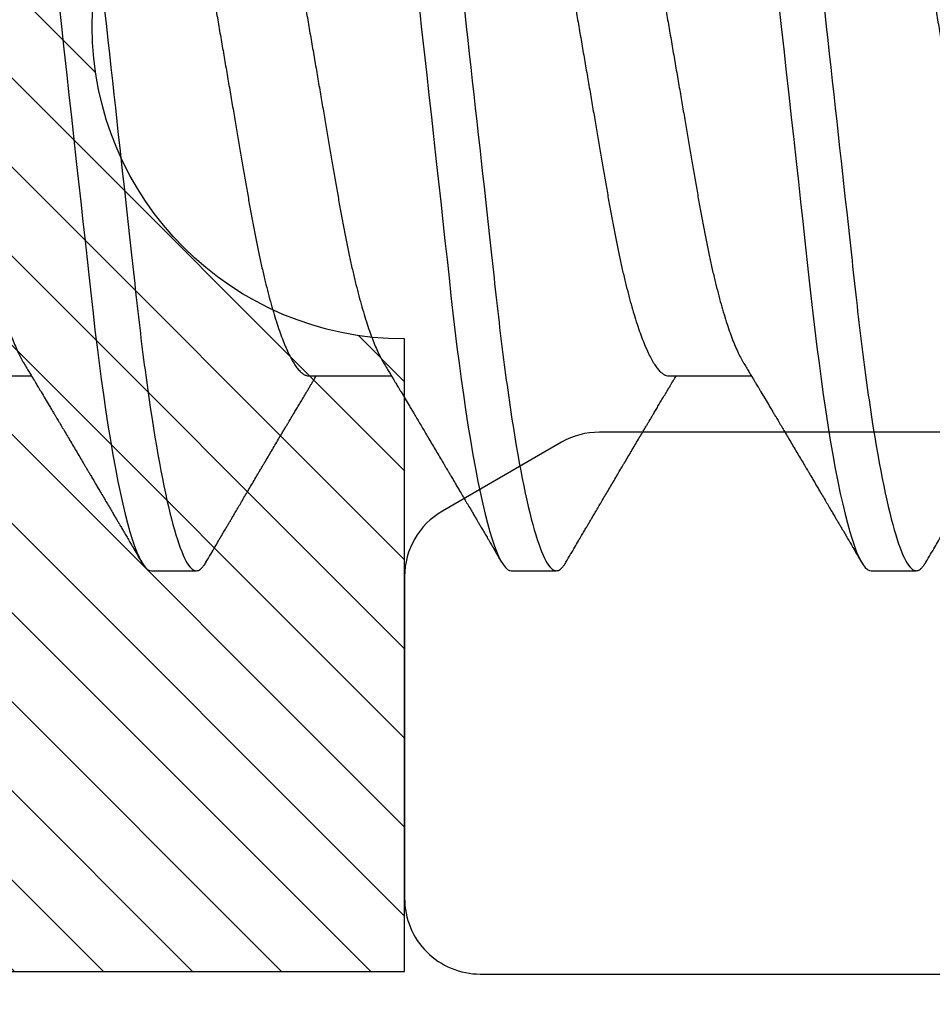
# Model space of a CAD drawing. Units: inches. Extents: x 0 to 386, y -1 to 43.
# Drawn here: x 3 to 3, y 2 to 2 of the extents above; entities that cross this region are included whole.
import ezdxf

# ---------------------------------------------------------------- set-up
doc = ezdxf.new("R2010")
doc.units = ezdxf.units.IN
doc.header["$LTSCALE"] = 0.25
doc.header["$MEASUREMENT"] = 0
for name, color, linetype in [('Arcadia-Dim', 4, 'Continuous'), ('Arcadia-Profile', 6, 'Continuous'), ('Arcadia-Shade', 8, 'Continuous')]:
    doc.layers.add(name, color=color, linetype=linetype)
doc.styles.get("Standard").update_dxf_attribs({"font": 'ARIALN.TTF'})
doc.dimstyles.new('Arcadia-2', dxfattribs={"dimscale": 2, "dimtxt": 0.0938, "dimasz": 0.0938, "dimexe": 0.0546, "dimexo": 0.0469, "dimgap": 0.0469, "dimtad": 0, "dimtih": 1, "dimdec": 4, "dimzin": 3, "dimdsep": 46, "dimlunit": 4, "dimtxsty": 'Standard', "dimblk": 'ARCHTICK', "dimcen": 0.0469, "dimdle": 0.0546, "dimclrd": 256, "dimclre": 256, "dimclrt": 256, "dimadec": 0, "dimazin": 0, "dimtfac": 0.75, "dimtdec": 4, "dimtix": 1, "dimtmove": 2, "dimatfit": 3, "dimfxl": 1, "dimtolj": 1, "dimtzin": 3, "dimlwd": -3, "dimlwe": -3, "dimarcsym": 0})

# ---------------------------------------------------------------- blocks, each defined once
blk = doc.blocks.new('*U14')
at = {"layer": 'Arcadia-Profile'}
for p, q in [((0.29357, -0.06934), (0.30997, -0.06934)), ((0.365, -0.06934), (0.3814, -0.06934)), ((0.43643, -0.06934), (0.45282, -0.06934)), ((0.33375, -0.108), (0.34268, -0.108)), ((0.40518, -0.108), (0.41411, -0.108)), ((0.47661, -0.108), (0.48554, -0.108))]:
    blk.add_line(p, q, dxfattribs=at)
at = {"layer": 'Arcadia-Profile', "flags": 128}
for points in [[(0.31543, 0.0042), (0.31589, 0), (0.31639, -0.00454), (0.31689, -0.00906), (0.31739, -0.01356), (0.31788, -0.01802), (0.31837, -0.02244), (0.31885, -0.0268), (0.31929, -0.03085), (0.31973, -0.03483), (0.32016, -0.03873), (0.32058, -0.04255), (0.32099, -0.04627), (0.32139, -0.0499), (0.32178, -0.05343), (0.32217, -0.05687), (0.32256, -0.06027), (0.32297, -0.06361), (0.32338, -0.06683), (0.3238, -0.06997), (0.32423, -0.07304), (0.32466, -0.07602), (0.32514, -0.07913), (0.32563, -0.08211), (0.32612, -0.08497), (0.32661, -0.08768), (0.32711, -0.09025), (0.32761, -0.09266), (0.32808, -0.09479), (0.32855, -0.09676), (0.32902, -0.09858), (0.32949, -0.10025), (0.32995, -0.10175), (0.33041, -0.10309), (0.33086, -0.10427), (0.3313, -0.10528), (0.33174, -0.10613), (0.33217, -0.10682), (0.33258, -0.10734), (0.33298, -0.10771), (0.33337, -0.10793), (0.33375, -0.108), (0.33375, -0.108)], [(0.38686, 0.0042), (0.38732, 0), (0.38782, -0.00454), (0.38832, -0.00906), (0.38882, -0.01356), (0.38931, -0.01802), (0.38979, -0.02244), (0.39028, -0.0268), (0.39072, -0.03085), (0.39116, -0.03483), (0.39159, -0.03873), (0.39201, -0.04255), (0.39242, -0.04627), (0.39282, -0.0499), (0.39321, -0.05343), (0.3936, -0.05687), (0.39399, -0.06027), (0.3944, -0.06361), (0.39481, -0.06683), (0.39523, -0.06997), (0.39566, -0.07304), (0.39609, -0.07602), (0.39657, -0.07913), (0.39706, -0.08211), (0.39755, -0.08497), (0.39804, -0.08768), (0.39854, -0.09025), (0.39904, -0.09266), (0.39951, -0.09479), (0.39998, -0.09676), (0.40045, -0.09858), (0.40092, -0.10025), (0.40138, -0.10175), (0.40183, -0.10309), (0.40229, -0.10427), (0.40273, -0.10528), (0.40317, -0.10613), (0.4036, -0.10682), (0.40401, -0.10734), (0.40441, -0.10771), (0.4048, -0.10793), (0.40518, -0.108), (0.40518, -0.108)], [(0.45829, 0.0042), (0.45875, 0), (0.45925, -0.00454), (0.45975, -0.00906), (0.46024, -0.01356), (0.46074, -0.01802), (0.46122, -0.02244), (0.4617, -0.0268), (0.46215, -0.03085), (0.46259, -0.03483), (0.46302, -0.03873), (0.46344, -0.04255), (0.46385, -0.04627), (0.46425, -0.0499), (0.46464, -0.05343), (0.46502, -0.05687), (0.46542, -0.06027), (0.46583, -0.06361), (0.46624, -0.06683), (0.46666, -0.06997), (0.46709, -0.07304), (0.46752, -0.07602), (0.468, -0.07913), (0.46848, -0.08211), (0.46897, -0.08497), (0.46947, -0.08768), (0.46997, -0.09025), (0.47047, -0.09266), (0.47094, -0.09479), (0.47141, -0.09676), (0.47188, -0.09858), (0.47234, -0.10025), (0.47281, -0.10175), (0.47326, -0.10309), (0.47371, -0.10427), (0.47416, -0.10528), (0.4746, -0.10613), (0.47502, -0.10682), (0.47543, -0.10734), (0.47584, -0.10771), (0.47623, -0.10793), (0.47661, -0.108), (0.47661, -0.108)]]:
    blk.add_lwpolyline(points, dxfattribs=at)
at = {"layer": 'Arcadia-Profile'}
for points, knots in [([(0.30696, 0.108), (0.30825, 0.108), (0.30976, 0.10537), (0.3129, 0.09442), (0.31454, 0.08611), (0.31681, 0.07097), (0.31753, 0.06549), (0.31889, 0.05407), (0.31952, 0.04814), (0.32164, 0.02889), (0.32323, 0.01447), (0.32642, -0.01447), (0.32801, -0.02889), (0.33013, -0.04814), (0.33076, -0.05407), (0.33211, -0.06549), (0.33284, -0.07097), (0.3351, -0.08611), (0.33674, -0.09442), (0.33989, -0.10537), (0.34139, -0.108), (0.34268, -0.108)], [0, 0, 0, 0, 0.125, 0.125, 0.25, 0.25, 0.3125, 0.3125, 0.375, 0.375, 0.5, 0.5, 0.625, 0.625, 0.6875, 0.6875, 0.75, 0.75, 0.875, 0.875, 1, 1, 1, 1]), ([(0.37839, 0.108), (0.37968, 0.108), (0.38118, 0.10537), (0.38433, 0.09442), (0.38597, 0.08611), (0.38823, 0.07097), (0.38896, 0.06549), (0.39031, 0.05407), (0.39094, 0.04814), (0.39306, 0.02889), (0.39466, 0.01447), (0.39784, -0.01447), (0.39944, -0.02889), (0.40156, -0.04814), (0.40219, -0.05407), (0.40354, -0.06549), (0.40427, -0.07097), (0.40653, -0.08611), (0.40817, -0.09442), (0.41132, -0.10537), (0.41282, -0.108), (0.41411, -0.108)], [0, 0, 0, 0, 0.125, 0.125, 0.25, 0.25, 0.3125, 0.3125, 0.375, 0.375, 0.5, 0.5, 0.625, 0.625, 0.6875, 0.6875, 0.75, 0.75, 0.875, 0.875, 1, 1, 1, 1]), ([(0.44982, 0.108), (0.45111, 0.108), (0.45261, 0.10537), (0.45576, 0.09442), (0.4574, 0.08611), (0.45966, 0.07097), (0.46039, 0.06549), (0.46174, 0.05407), (0.46237, 0.04814), (0.46449, 0.02889), (0.46608, 0.01447), (0.46927, -0.01447), (0.47086, -0.02889), (0.47298, -0.04814), (0.47361, -0.05407), (0.47497, -0.06549), (0.47569, -0.07097), (0.47796, -0.08611), (0.4796, -0.09442), (0.48274, -0.10537), (0.48425, -0.108), (0.48554, -0.108)], [0, 0, 0, 0, 0.125, 0.125, 0.25, 0.25, 0.3125, 0.3125, 0.375, 0.375, 0.5, 0.5, 0.625, 0.625, 0.6875, 0.6875, 0.75, 0.75, 0.875, 0.875, 1, 1, 1, 1]), ([(0.27571, 0.06934), (0.27588, 0.06932), (0.27621, 0.06929), (0.27672, 0.06905), (0.27725, 0.06865), (0.2778, 0.06808), (0.27835, 0.06735), (0.27892, 0.06646), (0.27949, 0.06541), (0.28006, 0.06419), (0.28065, 0.06281), (0.28125, 0.06126), (0.28185, 0.05954), (0.28245, 0.05766), (0.28305, 0.05565), (0.28364, 0.0535), (0.28422, 0.05122), (0.2848, 0.04883), (0.28536, 0.04634), (0.28591, 0.04376), (0.28645, 0.0411), (0.28697, 0.03837), (0.28746, 0.03559), (0.28795, 0.03276), (0.28844, 0.02986), (0.28896, 0.02687), (0.28949, 0.02376), (0.29004, 0.02055), (0.29061, 0.01724), (0.29119, 0.01387), (0.29178, 0.01045), (0.29237, 0.00699), (0.29297, 0.0035), (0.29357, 0), (0.29417, -0.00349), (0.29477, -0.00697), (0.29536, -0.01043), (0.29595, -0.01384), (0.29652, -0.01719), (0.29708, -0.02045), (0.29763, -0.02362), (0.29816, -0.02671), (0.29868, -0.02973), (0.29918, -0.03267), (0.29967, -0.03554), (0.30017, -0.03834), (0.30069, -0.04108), (0.30123, -0.04375), (0.30178, -0.04634), (0.30234, -0.04883), (0.30292, -0.05122), (0.3035, -0.05349), (0.30409, -0.05563), (0.30469, -0.05765), (0.30528, -0.05951), (0.30588, -0.06121), (0.30646, -0.06274), (0.30705, -0.06413), (0.30763, -0.06535), (0.30806, -0.06617), (0.30829, -0.06654), (0.30834, -0.06661)], [0, 0, 0, 0, 0.0165098, 0.0332208, 0.0501164, 0.0671789, 0.0843891, 0.1014165, 0.1185468, 0.1357594, 0.1530326, 0.1706981, 0.1883801, 0.2060549, 0.2236988, 0.2412881, 0.2587998, 0.2762116, 0.2934643, 0.3105753, 0.3275254, 0.3442963, 0.3608711, 0.3770405, 0.3933874, 0.4099182, 0.4266164, 0.4438096, 0.4611388, 0.4785832, 0.4961209, 0.5137292, 0.5313849, 0.5490644, 0.5667054, 0.5843228, 0.601893, 0.619393, 0.6368004, 0.6537857, 0.670641, 0.6873474, 0.7038873, 0.7205759, 0.7370778, 0.7536868, 0.7704929, 0.7874791, 0.8046271, 0.8219173, 0.839291, 0.8567643, 0.8743148, 0.8919198, 0.9095559, 0.9268845, 0.9441979, 0.9614737, 0.97869, 0.9961737, 1, 1, 1, 1]), ([(0.34714, 0.06934), (0.34731, 0.06932), (0.34764, 0.06929), (0.34815, 0.06905), (0.34868, 0.06865), (0.34922, 0.06808), (0.34978, 0.06735), (0.35034, 0.06646), (0.35091, 0.06541), (0.35149, 0.06419), (0.35208, 0.06281), (0.35268, 0.06126), (0.35328, 0.05954), (0.35388, 0.05766), (0.35448, 0.05565), (0.35507, 0.0535), (0.35565, 0.05122), (0.35623, 0.04883), (0.35679, 0.04634), (0.35734, 0.04376), (0.35788, 0.0411), (0.35839, 0.03837), (0.35889, 0.03559), (0.35937, 0.03276), (0.35987, 0.02986), (0.36039, 0.02687), (0.36092, 0.02376), (0.36147, 0.02055), (0.36204, 0.01724), (0.36262, 0.01387), (0.36321, 0.01045), (0.3638, 0.00699), (0.3644, 0.0035), (0.365, 0), (0.3656, -0.00349), (0.3662, -0.00697), (0.36679, -0.01043), (0.36738, -0.01384), (0.36795, -0.01719), (0.36851, -0.02045), (0.36905, -0.02362), (0.36959, -0.02671), (0.3701, -0.02973), (0.37061, -0.03267), (0.3711, -0.03554), (0.3716, -0.03834), (0.37212, -0.04108), (0.37266, -0.04375), (0.37321, -0.04634), (0.37377, -0.04883), (0.37435, -0.05122), (0.37493, -0.05349), (0.37552, -0.05563), (0.37612, -0.05765), (0.37671, -0.05951), (0.37731, -0.06121), (0.37789, -0.06274), (0.37848, -0.06413), (0.37906, -0.06535), (0.37949, -0.06617), (0.37972, -0.06654), (0.37976, -0.06661)], [0, 0, 0, 0, 0.01651, 0.033221, 0.050116, 0.067179, 0.084389, 0.101416, 0.118547, 0.135759, 0.153033, 0.170698, 0.18838, 0.206055, 0.223699, 0.241288, 0.2588, 0.276212, 0.293464, 0.310575, 0.327525, 0.344296, 0.360871, 0.37704, 0.393387, 0.409918, 0.426616, 0.44381, 0.461139, 0.478583, 0.496121, 0.513729, 0.531385, 0.549064, 0.566705, 0.584323, 0.601893, 0.619393, 0.6368, 0.653786, 0.670641, 0.687347, 0.703887, 0.720576, 0.737078, 0.753687, 0.770493, 0.787479, 0.804627, 0.821917, 0.839291, 0.856764, 0.874315, 0.89192, 0.909556, 0.926885, 0.944198, 0.961474, 0.97869, 0.996174, 1, 1, 1, 1]), ([(0.41857, 0.06934), (0.41874, 0.06932), (0.41907, 0.06929), (0.41958, 0.06905), (0.42011, 0.06865), (0.42065, 0.06808), (0.42121, 0.06735), (0.42177, 0.06646), (0.42234, 0.06541), (0.42292, 0.06419), (0.42351, 0.06281), (0.4241, 0.06126), (0.42471, 0.05954), (0.42531, 0.05766), (0.4259, 0.05565), (0.4265, 0.0535), (0.42708, 0.05122), (0.42766, 0.04883), (0.42822, 0.04634), (0.42877, 0.04376), (0.4293, 0.0411), (0.42982, 0.03837), (0.43032, 0.03559), (0.4308, 0.03276), (0.4313, 0.02986), (0.43182, 0.02687), (0.43235, 0.02376), (0.4329, 0.02055), (0.43347, 0.01724), (0.43405, 0.01387), (0.43463, 0.01045), (0.43523, 0.00699), (0.43583, 0.0035), (0.43643, 0), (0.43703, -0.00349), (0.43763, -0.00697), (0.43822, -0.01043), (0.43881, -0.01384), (0.43938, -0.01719), (0.43994, -0.02045), (0.44048, -0.02362), (0.44101, -0.02671), (0.44153, -0.02973), (0.44204, -0.03267), (0.44253, -0.03554), (0.44303, -0.03834), (0.44355, -0.04108), (0.44409, -0.04375), (0.44464, -0.04634), (0.4452, -0.04883), (0.44577, -0.05122), (0.44636, -0.05349), (0.44695, -0.05563), (0.44755, -0.05765), (0.44814, -0.05951), (0.44873, -0.06121), (0.44932, -0.06274), (0.44991, -0.06413), (0.45049, -0.06535), (0.45092, -0.06617), (0.45115, -0.06654), (0.45119, -0.06661)], [0, 0, 0, 0, 0.01651, 0.033221, 0.050116, 0.067179, 0.084389, 0.101416, 0.118547, 0.135759, 0.153033, 0.170698, 0.18838, 0.206055, 0.223699, 0.241288, 0.2588, 0.276212, 0.293464, 0.310575, 0.327525, 0.344296, 0.360871, 0.37704, 0.393387, 0.409918, 0.426616, 0.44381, 0.461139, 0.478583, 0.496121, 0.513729, 0.531385, 0.549064, 0.566705, 0.584323, 0.601893, 0.619393, 0.6368, 0.653786, 0.670641, 0.687347, 0.703887, 0.720576, 0.737078, 0.753687, 0.770493, 0.787479, 0.804627, 0.821917, 0.839291, 0.856764, 0.874315, 0.89192, 0.909556, 0.926885, 0.944198, 0.961474, 0.97869, 0.996174, 1, 1, 1, 1]), ([(0.33238, 0.06661), (0.33241, 0.06655), (0.33264, 0.0662), (0.33306, 0.0654), (0.33364, 0.0642), (0.33422, 0.06281), (0.33482, 0.06126), (0.33542, 0.05954), (0.33602, 0.05766), (0.33662, 0.05565), (0.33721, 0.0535), (0.3378, 0.05122), (0.33837, 0.04883), (0.33893, 0.04634), (0.33948, 0.04376), (0.34002, 0.0411), (0.34054, 0.03837), (0.34103, 0.03559), (0.34152, 0.03276), (0.34202, 0.02986), (0.34253, 0.02687), (0.34306, 0.02376), (0.34361, 0.02055), (0.34418, 0.01724), (0.34476, 0.01387), (0.34535, 0.01045), (0.34594, 0.00699), (0.34654, 0.0035), (0.34714, 0), (0.34774, -0.00349), (0.34834, -0.00697), (0.34893, -0.01043), (0.34952, -0.01384), (0.35009, -0.01719), (0.35065, -0.02045), (0.3512, -0.02362), (0.35173, -0.02671), (0.35225, -0.02973), (0.35275, -0.03267), (0.35324, -0.03554), (0.35374, -0.03834), (0.35426, -0.04108), (0.3548, -0.04375), (0.35535, -0.04634), (0.35591, -0.04883), (0.35649, -0.05122), (0.35707, -0.05349), (0.35766, -0.05563), (0.35826, -0.05765), (0.35886, -0.05951), (0.35945, -0.06121), (0.36004, -0.06274), (0.36062, -0.06413), (0.3612, -0.06536), (0.36178, -0.06643), (0.36235, -0.06734), (0.36291, -0.06808), (0.36346, -0.06865), (0.36399, -0.06905), (0.36451, -0.06929), (0.36484, -0.06932), (0.365, -0.06934)], [0, 0, 0, 0, 0.003289, 0.020419, 0.037632, 0.054905, 0.07257, 0.090252, 0.107927, 0.125571, 0.14316, 0.160672, 0.178084, 0.195336, 0.212447, 0.229398, 0.246168, 0.262743, 0.278913, 0.295259, 0.31179, 0.328488, 0.345682, 0.363011, 0.380455, 0.397993, 0.415601, 0.433257, 0.450936, 0.468577, 0.486195, 0.503765, 0.521265, 0.538672, 0.555657, 0.572513, 0.589219, 0.605759, 0.622447, 0.638949, 0.655558, 0.672364, 0.689351, 0.706499, 0.723789, 0.741162, 0.758636, 0.776186, 0.793791, 0.811427, 0.828756, 0.846069, 0.863345, 0.880561, 0.898045, 0.915422, 0.932671, 0.949772, 0.966706, 0.983454, 1, 1, 1, 1]), ([(0.40381, 0.06661), (0.40384, 0.06655), (0.40407, 0.0662), (0.40449, 0.0654), (0.40506, 0.0642), (0.40565, 0.06281), (0.40625, 0.06126), (0.40685, 0.05954), (0.40745, 0.05766), (0.40805, 0.05565), (0.40864, 0.0535), (0.40922, 0.05122), (0.4098, 0.04883), (0.41036, 0.04634), (0.41091, 0.04376), (0.41145, 0.0411), (0.41197, 0.03837), (0.41246, 0.03559), (0.41295, 0.03276), (0.41344, 0.02986), (0.41396, 0.02687), (0.41449, 0.02376), (0.41504, 0.02055), (0.41561, 0.01724), (0.41619, 0.01387), (0.41678, 0.01045), (0.41737, 0.00699), (0.41797, 0.0035), (0.41857, 0), (0.41917, -0.00349), (0.41977, -0.00697), (0.42036, -0.01043), (0.42095, -0.01384), (0.42152, -0.01719), (0.42208, -0.02045), (0.42263, -0.02362), (0.42316, -0.02671), (0.42368, -0.02973), (0.42418, -0.03267), (0.42467, -0.03554), (0.42517, -0.03834), (0.42569, -0.04108), (0.42623, -0.04375), (0.42678, -0.04634), (0.42734, -0.04883), (0.42792, -0.05122), (0.4285, -0.05349), (0.42909, -0.05563), (0.42969, -0.05765), (0.43028, -0.05951), (0.43088, -0.06121), (0.43146, -0.06274), (0.43205, -0.06413), (0.43263, -0.06536), (0.43321, -0.06643), (0.43378, -0.06734), (0.43434, -0.06808), (0.43489, -0.06865), (0.43542, -0.06905), (0.43593, -0.06929), (0.43626, -0.06932), (0.43643, -0.06934)], [0, 0, 0, 0, 0.003289, 0.020419, 0.037632, 0.054905, 0.07257, 0.090252, 0.107927, 0.125571, 0.14316, 0.160672, 0.178084, 0.195336, 0.212447, 0.229398, 0.246168, 0.262743, 0.278913, 0.295259, 0.31179, 0.328488, 0.345682, 0.363011, 0.380455, 0.397993, 0.415601, 0.433257, 0.450936, 0.468577, 0.486195, 0.503765, 0.521265, 0.538672, 0.555657, 0.572513, 0.589219, 0.605759, 0.622447, 0.638949, 0.655558, 0.672364, 0.689351, 0.706499, 0.723789, 0.741162, 0.758636, 0.776186, 0.793791, 0.811427, 0.828756, 0.846069, 0.863345, 0.880561, 0.898045, 0.915422, 0.932671, 0.949772, 0.966706, 0.983454, 1, 1, 1, 1]), ([(0.47524, 0.06661), (0.47527, 0.06655), (0.4755, 0.0662), (0.47591, 0.0654), (0.47649, 0.0642), (0.47708, 0.06281), (0.47768, 0.06126), (0.47828, 0.05954), (0.47888, 0.05766), (0.47948, 0.05565), (0.48007, 0.0535), (0.48065, 0.05122), (0.48123, 0.04883), (0.48179, 0.04634), (0.48234, 0.04376), (0.48288, 0.0411), (0.48339, 0.03837), (0.48389, 0.03559), (0.48437, 0.03276), (0.48487, 0.02986), (0.48539, 0.02687), (0.48592, 0.02376), (0.48647, 0.02055), (0.48704, 0.01724), (0.48762, 0.01387), (0.48821, 0.01045), (0.4888, 0.00699), (0.4894, 0.0035), (0.49, 0), (0.4906, -0.00349), (0.4912, -0.00697), (0.49179, -0.01043), (0.49238, -0.01384), (0.49295, -0.01719), (0.49351, -0.02045), (0.49405, -0.02362), (0.49459, -0.02671), (0.4951, -0.02973), (0.49561, -0.03267), (0.4961, -0.03554), (0.4966, -0.03834), (0.49712, -0.04108), (0.49766, -0.04375), (0.49821, -0.04634), (0.49877, -0.04883), (0.49935, -0.05122), (0.49993, -0.05349), (0.50052, -0.05563), (0.50112, -0.05765), (0.50171, -0.05951), (0.50231, -0.06121), (0.50289, -0.06274), (0.50348, -0.06413), (0.50406, -0.06536), (0.50464, -0.06643), (0.50521, -0.06734), (0.50577, -0.06808), (0.50632, -0.06865), (0.50685, -0.06905), (0.50736, -0.06929), (0.50769, -0.06932), (0.50786, -0.06934)], [0, 0, 0, 0, 0.003289, 0.020419, 0.037632, 0.054905, 0.07257, 0.090252, 0.107927, 0.125571, 0.14316, 0.160672, 0.178084, 0.195336, 0.212447, 0.229398, 0.246168, 0.262743, 0.278913, 0.295259, 0.31179, 0.328488, 0.345682, 0.363011, 0.380455, 0.397993, 0.415601, 0.433257, 0.450936, 0.468577, 0.486195, 0.503765, 0.521265, 0.538672, 0.555657, 0.572513, 0.589219, 0.605759, 0.622447, 0.638949, 0.655558, 0.672364, 0.689351, 0.706499, 0.723789, 0.741162, 0.758636, 0.776186, 0.793791, 0.811427, 0.828756, 0.846069, 0.863345, 0.880561, 0.898045, 0.915422, 0.932671, 0.949772, 0.966706, 0.983454, 1, 1, 1, 1]), ([(0.30834, -0.06662), (0.30854, -0.06695), (0.3089, -0.06756), (0.30941, -0.06841), (0.30981, -0.06907), (0.3101, -0.06956), (0.31032, -0.06993), (0.3105, -0.07023), (0.31068, -0.07052), (0.31085, -0.07081), (0.31106, -0.07116), (0.3113, -0.07156), (0.31157, -0.07202), (0.3123, -0.07324), (0.31309, -0.07457), (0.31392, -0.07596), (0.31434, -0.07665), (0.31469, -0.07725), (0.31499, -0.07776), (0.31528, -0.07823), (0.31565, -0.07886), (0.31615, -0.0797), (0.31676, -0.08074), (0.31742, -0.08185), (0.31811, -0.08302), (0.31882, -0.0842), (0.31952, -0.08539), (0.3201, -0.08638), (0.32055, -0.08713), (0.32083, -0.08761), (0.32109, -0.08805), (0.32138, -0.08854), (0.32175, -0.08917), (0.32219, -0.08991), (0.32266, -0.09071), (0.32314, -0.09152), (0.32367, -0.09242), (0.32425, -0.09341), (0.32488, -0.09447), (0.32547, -0.09547), (0.32601, -0.09638), (0.32647, -0.09717), (0.32686, -0.09784), (0.32722, -0.09845), (0.3276, -0.09909), (0.32805, -0.09985), (0.32854, -0.10069), (0.32908, -0.10161), (0.32966, -0.10259), (0.33032, -0.10371), (0.33105, -0.10496), (0.33156, -0.10584), (0.33183, -0.1063)], [0, 0, 0, 0, 0.025207, 0.046629, 0.064261, 0.074994, 0.08359, 0.092278, 0.098205, 0.105468, 0.114232, 0.124499, 0.13627, 0.149032, 0.217084, 0.236574, 0.254479, 0.269585, 0.281889, 0.292637, 0.305649, 0.329582, 0.35581, 0.384143, 0.41393, 0.443862, 0.4739, 0.503482, 0.518621, 0.530599, 0.539915, 0.551821, 0.567718, 0.587199, 0.607999, 0.628365, 0.648297, 0.676018, 0.702852, 0.728631, 0.75165, 0.771459, 0.788058, 0.802265, 0.817534, 0.836327, 0.859391, 0.880906, 0.905722, 0.933841, 0.965266, 1, 1, 1, 1]), ([(0.37976, -0.06662), (0.37996, -0.06695), (0.38033, -0.06756), (0.38084, -0.06841), (0.38123, -0.06907), (0.38153, -0.06956), (0.38175, -0.06993), (0.38193, -0.07023), (0.3821, -0.07052), (0.38228, -0.07081), (0.38248, -0.07116), (0.38273, -0.07156), (0.383, -0.07202), (0.38373, -0.07324), (0.38452, -0.07457), (0.38535, -0.07596), (0.38576, -0.07665), (0.38612, -0.07725), (0.38642, -0.07776), (0.3867, -0.07823), (0.38708, -0.07886), (0.38757, -0.0797), (0.38819, -0.08074), (0.38885, -0.08185), (0.38954, -0.08302), (0.39025, -0.0842), (0.39095, -0.08539), (0.39153, -0.08638), (0.39198, -0.08713), (0.39226, -0.08761), (0.39252, -0.08805), (0.39281, -0.08854), (0.39318, -0.08917), (0.39362, -0.08991), (0.39409, -0.09071), (0.39457, -0.09152), (0.3951, -0.09242), (0.39568, -0.09341), (0.39631, -0.09447), (0.3969, -0.09547), (0.39744, -0.09638), (0.3979, -0.09717), (0.39829, -0.09784), (0.39865, -0.09845), (0.39903, -0.09909), (0.39947, -0.09985), (0.39997, -0.10069), (0.40051, -0.10161), (0.40109, -0.10259), (0.40174, -0.10371), (0.40248, -0.10496), (0.40299, -0.10584), (0.40326, -0.1063)], [0, 0, 0, 0, 0.025207, 0.046629, 0.064261, 0.074994, 0.08359, 0.092278, 0.098205, 0.105468, 0.114232, 0.124499, 0.13627, 0.149032, 0.217084, 0.236574, 0.254479, 0.269585, 0.281889, 0.292637, 0.305649, 0.329582, 0.35581, 0.384143, 0.41393, 0.443862, 0.4739, 0.503482, 0.518621, 0.530599, 0.539915, 0.551821, 0.567718, 0.587199, 0.607999, 0.628365, 0.648297, 0.676018, 0.702852, 0.728631, 0.75165, 0.771459, 0.788058, 0.802265, 0.817534, 0.836327, 0.859391, 0.880906, 0.905722, 0.933841, 0.965266, 1, 1, 1, 1]), ([(0.45119, -0.06662), (0.45139, -0.06695), (0.45176, -0.06756), (0.45227, -0.06841), (0.45266, -0.06907), (0.45296, -0.06956), (0.45318, -0.06993), (0.45336, -0.07023), (0.45353, -0.07052), (0.45371, -0.07081), (0.45391, -0.07116), (0.45416, -0.07156), (0.45443, -0.07202), (0.45516, -0.07324), (0.45595, -0.07457), (0.45678, -0.07596), (0.45719, -0.07665), (0.45755, -0.07725), (0.45785, -0.07776), (0.45813, -0.07823), (0.45851, -0.07886), (0.459, -0.0797), (0.45962, -0.08074), (0.46028, -0.08185), (0.46097, -0.08302), (0.46167, -0.0842), (0.46238, -0.08539), (0.46296, -0.08638), (0.4634, -0.08713), (0.46369, -0.08761), (0.46395, -0.08805), (0.46424, -0.08854), (0.46461, -0.08917), (0.46505, -0.08991), (0.46552, -0.09071), (0.466, -0.09152), (0.46653, -0.09242), (0.46711, -0.09341), (0.46774, -0.09447), (0.46833, -0.09547), (0.46886, -0.09638), (0.46933, -0.09717), (0.46972, -0.09784), (0.47008, -0.09845), (0.47046, -0.09909), (0.4709, -0.09985), (0.4714, -0.10069), (0.47194, -0.10161), (0.47252, -0.10259), (0.47317, -0.10371), (0.47391, -0.10496), (0.47442, -0.10584), (0.47469, -0.1063)], [0, 0, 0, 0, 0.025206, 0.046629, 0.064261, 0.074994, 0.08359, 0.092278, 0.098205, 0.105468, 0.114232, 0.124499, 0.13627, 0.149031, 0.217084, 0.236574, 0.254479, 0.269585, 0.281889, 0.292637, 0.305649, 0.329582, 0.35581, 0.384142, 0.41393, 0.443862, 0.4739, 0.503482, 0.518621, 0.530599, 0.539915, 0.55182, 0.567718, 0.587199, 0.607998, 0.628364, 0.648297, 0.676018, 0.702852, 0.72863, 0.75165, 0.771459, 0.788058, 0.802265, 0.817534, 0.836327, 0.859391, 0.880906, 0.905722, 0.933841, 0.965266, 1, 1, 1, 1]), ([(0.34459, -0.1063), (0.3449, -0.10577), (0.34549, -0.10477), (0.34632, -0.10336), (0.34704, -0.10213), (0.34767, -0.10107), (0.34819, -0.10017), (0.34863, -0.09942), (0.34901, -0.09878), (0.34936, -0.09819), (0.34973, -0.09756), (0.35015, -0.09684), (0.35065, -0.096), (0.35121, -0.09505), (0.35182, -0.09401), (0.35245, -0.09293), (0.35311, -0.09182), (0.35379, -0.09067), (0.35438, -0.08967), (0.35484, -0.08889), (0.35515, -0.08836), (0.3554, -0.08794), (0.35564, -0.08754), (0.3559, -0.08709), (0.35633, -0.08637), (0.3569, -0.08541), (0.35759, -0.08424), (0.35828, -0.08308), (0.35896, -0.08193), (0.35954, -0.08094), (0.36003, -0.08013), (0.36041, -0.07948), (0.36077, -0.07888), (0.36108, -0.07836), (0.36136, -0.07788), (0.36166, -0.07737), (0.36204, -0.07675), (0.36249, -0.07598), (0.36299, -0.07514), (0.36352, -0.07426), (0.36406, -0.07336), (0.36455, -0.07253), (0.36499, -0.0718), (0.36533, -0.07122), (0.36562, -0.07075), (0.36582, -0.07041), (0.36597, -0.07015), (0.36613, -0.0699), (0.36629, -0.06962), (0.36641, -0.06942), (0.36646, -0.06934)], [0, 0, 0, 0, 0.042833, 0.080911, 0.114236, 0.142815, 0.166816, 0.186947, 0.203324, 0.218982, 0.234927, 0.254252, 0.277024, 0.303238, 0.331514, 0.360745, 0.390928, 0.422062, 0.453809, 0.471669, 0.48591, 0.496535, 0.505931, 0.518128, 0.53319, 0.564409, 0.596123, 0.627726, 0.659201, 0.689281, 0.707792, 0.725368, 0.741953, 0.756371, 0.768156, 0.780367, 0.797788, 0.818978, 0.842416, 0.866328, 0.890711, 0.915565, 0.934072, 0.949915, 0.96271, 0.972458, 0.977159, 0.984094, 0.993325, 1, 1, 1, 1]), ([(0.41602, -0.1063), (0.41633, -0.10577), (0.41692, -0.10477), (0.41775, -0.10336), (0.41847, -0.10213), (0.4191, -0.10107), (0.41962, -0.10017), (0.42006, -0.09942), (0.42044, -0.09878), (0.42079, -0.09819), (0.42116, -0.09756), (0.42158, -0.09684), (0.42208, -0.096), (0.42264, -0.09505), (0.42324, -0.09401), (0.42388, -0.09293), (0.42454, -0.09182), (0.42522, -0.09067), (0.4258, -0.08967), (0.42627, -0.08889), (0.42658, -0.08836), (0.42683, -0.08794), (0.42706, -0.08754), (0.42733, -0.08709), (0.42776, -0.08637), (0.42833, -0.08541), (0.42902, -0.08424), (0.42971, -0.08308), (0.43039, -0.08193), (0.43097, -0.08094), (0.43146, -0.08013), (0.43184, -0.07948), (0.4322, -0.07888), (0.43251, -0.07836), (0.43279, -0.07788), (0.43309, -0.07737), (0.43347, -0.07675), (0.43392, -0.07598), (0.43442, -0.07514), (0.43495, -0.07426), (0.43548, -0.07336), (0.43598, -0.07253), (0.43642, -0.0718), (0.43676, -0.07122), (0.43704, -0.07075), (0.43724, -0.07041), (0.4374, -0.07015), (0.43756, -0.0699), (0.43772, -0.06962), (0.43784, -0.06942), (0.43789, -0.06934)], [0, 0, 0, 0, 0.042833, 0.080911, 0.114236, 0.142815, 0.166816, 0.186947, 0.203324, 0.218982, 0.234927, 0.254251, 0.277024, 0.303238, 0.331515, 0.360744, 0.390928, 0.422062, 0.453809, 0.471669, 0.485911, 0.496535, 0.505931, 0.518128, 0.53319, 0.564409, 0.596123, 0.627726, 0.659201, 0.689281, 0.707792, 0.725368, 0.741953, 0.75637, 0.768155, 0.780366, 0.797788, 0.818978, 0.842415, 0.866327, 0.890711, 0.915565, 0.934072, 0.949915, 0.96271, 0.972458, 0.977159, 0.984093, 0.993324, 1, 1, 1, 1]), ([(0.48745, -0.1063), (0.48776, -0.10577), (0.48835, -0.10477), (0.48918, -0.10336), (0.4899, -0.10213), (0.49052, -0.10107), (0.49105, -0.10017), (0.49149, -0.09942), (0.49187, -0.09878), (0.49222, -0.09819), (0.49259, -0.09756), (0.49301, -0.09684), (0.4935, -0.096), (0.49407, -0.09505), (0.49467, -0.09401), (0.49531, -0.09293), (0.49597, -0.09182), (0.49665, -0.09067), (0.49723, -0.08967), (0.4977, -0.08889), (0.49801, -0.08836), (0.49826, -0.08794), (0.49849, -0.08754), (0.49876, -0.08709), (0.49919, -0.08637), (0.49976, -0.08541), (0.50044, -0.08424), (0.50114, -0.08308), (0.50182, -0.08193), (0.5024, -0.08094), (0.50288, -0.08013), (0.50327, -0.07948), (0.50362, -0.07888), (0.50394, -0.07836), (0.50422, -0.07788), (0.50452, -0.07737), (0.50489, -0.07675), (0.50535, -0.07598), (0.50585, -0.07514), (0.50638, -0.07426), (0.50691, -0.07336), (0.50741, -0.07253), (0.50784, -0.0718), (0.50819, -0.07122), (0.50847, -0.07075), (0.50867, -0.07041), (0.50883, -0.07015), (0.50898, -0.0699), (0.50915, -0.06962), (0.50927, -0.06942), (0.50932, -0.06934)], [0, 0, 0, 0, 0.0428332, 0.0809103, 0.1142366, 0.1428152, 0.1668163, 0.1869473, 0.2033236, 0.2189825, 0.2349269, 0.2542515, 0.2770242, 0.3032377, 0.3315144, 0.3607448, 0.3909279, 0.4220619, 0.4538089, 0.4716689, 0.4859104, 0.4965354, 0.505931, 0.5181275, 0.53319, 0.5644095, 0.5961235, 0.6277264, 0.6592011, 0.6892807, 0.707792, 0.7253682, 0.7419533, 0.7563707, 0.7681554, 0.7803664, 0.7977881, 0.8189781, 0.8424156, 0.8663278, 0.8907114, 0.9155655, 0.934072, 0.9499156, 0.9627099, 0.9724586, 0.977159, 0.9840939, 0.9933248, 1, 1, 1, 1]), ([(0.34268, -0.108), (0.34281, -0.10798), (0.34309, -0.10795), (0.34351, -0.10769), (0.34395, -0.10725), (0.34431, -0.10678), (0.34453, -0.1064), (0.3446, -0.10628)], [0, 0, 0, 0, 0.22161, 0.44544, 0.671343, 0.899159, 1, 1, 1, 1]), ([(0.41411, -0.108), (0.41424, -0.10798), (0.41452, -0.10795), (0.41494, -0.10769), (0.41538, -0.10725), (0.41574, -0.10678), (0.41596, -0.1064), (0.41602, -0.10628)], [0, 0, 0, 0, 0.22161, 0.44544, 0.671343, 0.899159, 1, 1, 1, 1]), ([(0.48554, -0.108), (0.48567, -0.10798), (0.48595, -0.10795), (0.48637, -0.10769), (0.48681, -0.10725), (0.48717, -0.10678), (0.48739, -0.1064), (0.48745, -0.10628)], [0, 0, 0, 0, 0.22161, 0.445441, 0.671343, 0.899159, 1, 1, 1, 1])]:
    blk.add_open_spline(points, degree=3, knots=knots, dxfattribs=at)
blk = doc.blocks.new('*U13')
at = {"layer": 'Arcadia-Shade', "lineweight": -3}
h = blk.add_hatch(dxfattribs=at)
h.set_pattern_fill('ANSI31', color=256, scale=0.1, style=0)
h.set_pattern_definition([(45, (-8.207366, -58.207608), (-0.0088388348, 0.0088388348), [])])
edge = h.paths.add_edge_path()
edge.add_line((0.058, -0.13), (0.058, -0.149))
edge.add_arc((0.029, -0.149), 0.029, -180, 0, ccw=False)
edge.add_line((0, -0.149), (0, -0.032))
edge.add_arc((0, 0), 0.032, 270, 450)
edge.add_line((0, 0.032), (0, 0.149))
edge.add_arc((0.029, 0.149), 0.029, 0, 180, ccw=False)
edge.add_line((0.058, 0.149), (0.058, 0.13))
edge.add_line((0.058, 0.13), (0.105, 0.13))
edge.add_line((0.105, 0.13), (0.105, 0.1875))
edge.add_line((0.105, 0.1875), (0.294, 0.1875))
edge.add_line((0.294, 0.1875), (0.294, 0.062))
edge.add_arc((0.294, 0), 0.062, 90, 270)
edge.add_line((0.294, -0.062), (0.294, -0.1875))
edge.add_line((0.294, -0.1875), (0.105, -0.1875))
edge.add_line((0.105, -0.1875), (0.105, -0.13))
edge.add_line((0.105, -0.13), (0.058, -0.13))
at = {"layer": 'Arcadia-Profile'}
blk.add_lwpolyline([(0.058, -0.13), (0.058, -0.149, -1), (0, -0.149), (0, -0.032, 1), (0, 0.032), (0, 0.149, -1), (0.058, 0.149), (0.058, 0.13), (0.105, 0.13), (0.105, 0.1875), (0.294, 0.1875), (0.294, 0.062, 1), (0.294, -0.062), (0.294, -0.1875), (0.105, -0.1875), (0.105, -0.13), (0.058, -0.13)], format="xyb", dxfattribs=at)
blk = doc.blocks.new('_ArchTick')
at = {"color": 0, "linetype": 'ByBlock', "lineweight": -3, "const_width": 0.15}
blk.add_lwpolyline([(-0.5, -0.5), (0.5, 0.5)], dxfattribs=at)
blk = doc.blocks.new('*D136')
at = {"layer": 'Arcadia-Dim', "lineweight": -3}
for p, q in [((1.625, 4.8762), (1.625, 3.37352)), ((1.625, 1.2046), (1.625, 2.81648)), ((2.5412, 1.3138), (1.5158, 1.3138))]:
    blk.add_line(p, q, dxfattribs=at)
blk.add_solid([(1.59373, 4.8762), (1.65627, 4.8762), (1.625, 5.0638)], dxfattribs=at)
at = {"layer": 'Defpoints', "color": 0, "lineweight": -3}
for p in [(1.625, 5.0638), (4.5, 5.0638), (2.635, 1.3138)]:
    blk.add_point(p, dxfattribs=at)
at = {"layer": 'Arcadia-Dim', "lineweight": -3, "xscale": 0.1876, "yscale": 0.1876, "zscale": 0.1876, "rotation": 270}
blk.add_blockref('_ArchTick', (1.625, 1.3138), dxfattribs=at)
at = {"layer": 'Arcadia-Dim', "lineweight": -3, "insert": (1.625, 3.095), "char_height": 0.1876, "attachment_point": 5, "rotation": 90}
blk.add_mtext('\\A1;F.D.', dxfattribs=at)

msp = doc.modelspace()

# ---------------------------------------------------------------- linework, layer by layer
at = {"layer": 'Arcadia-Profile'}
msp.add_lwpolyline([(4.383, 2.6258), (3.329, 2.6258, 0.414214), (3.314, 2.6108), (3.314, 2.54696, 0.267949), (3.3215, 2.53397), (3.34516, 2.52031, 0.131652), (3.35266, 2.5183), (3.804, 2.5183, -1), (3.804, 2.3583), (3.35266, 2.3583, 0.131652), (3.34516, 2.35629), (3.3215, 2.34263, 0.267949), (3.314, 2.32964), (3.314, 2.2658, 0.414214), (3.329, 2.2508), (4.383, 2.2508)], format="xyb", dxfattribs=at)

# ---------------------------------------------------------------- block references
at = {"layer": 'Arcadia-Profile', "lineweight": -3}
msp.add_blockref('*U14', (2.93, 2.4388), dxfattribs=at)
at = {"layer": 'Arcadia-Profile', "lineweight": -3, "xscale": -1, "rotation": 180}
msp.add_blockref('*U13', (3.02, 2.4388), dxfattribs=at)

# ---------------------------------------------------------------- dimensions: what is measured, and where the dimension line sits
at = {"layer": 'Arcadia-Dim', "lineweight": -3}
dim = msp.add_linear_dim(base=(1.625, 5.0638), p1=(2.635, 1.3138), p2=(4.5, 5.0638), angle=270, text='F.D.', dimstyle='Arcadia-2', override={"dimblk1": 'ArchTick', "dimsah": 1, "dimse2": 1}, dxfattribs=at)
dim.commit()
dim.dimension.update_dxf_attribs({"geometry": '*D136', "text_midpoint": (1.625, 3.095), "text_rotation": 90})

doc.saveas('drawing.dxf')
